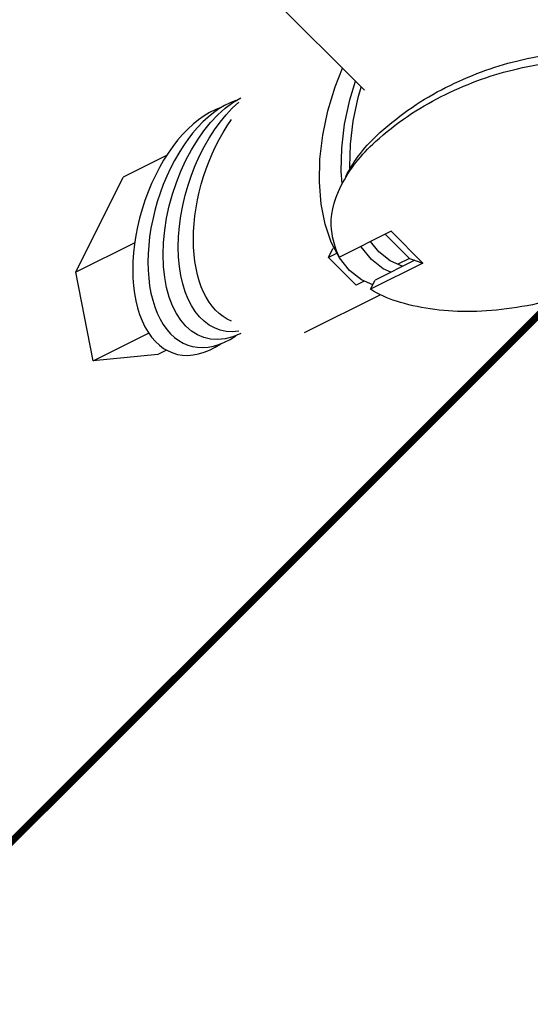
# Model space of a CAD drawing. Extents: x -17.8 to 47.2, y -0.8 to 64.2.
# Drawn here: x -8.6 to -6, y 24.5 to 29.5 of the extents above; entities that cross this region are included whole.
import ezdxf

# ---------------------------------------------------------------- set-up
doc = ezdxf.new("R2010")
doc.units = 0
doc.header["$MEASUREMENT"] = 0
doc.layers.get('0').update_dxf_attribs({"linetype": 'CONTINUOUS'})
doc.layers.add('BORDER', color=7, linetype='CONTINUOUS')

msp = doc.modelspace()

# ---------------------------------------------------------------- linework, layer by layer
at = {"extrusion": (1, 0, 1.66533e-16)}
msp.add_line((-6.8579, 29.1221, 17.27), (-7.3887, 29.6529, 18.3316), dxfattribs=at)
at = {"extrusion": (1, -1.11022e-16, 1.66533e-16)}
for p, q in [((-7.8591, 28.7922, 17.9412), (-8.0781, 28.6827, 18.0507)), ((-8.318, 28.2028, 17.8108), (-8.0781, 28.6827, 18.0507)), ((-8.0199, 28.3519, 17.6617), (-8.318, 28.2028, 17.8108)), ((-8.2302, 27.755, 17.2752), (-8.318, 28.2028, 17.8108)), ((-8.2302, 27.755, 17.2752), (-7.9498, 27.8953, 17.135)), ((-7.9024, 27.7872, 16.9796), (-8.2302, 27.755, 17.2752)), ((-7.8591, 27.8088, 16.9579), (-7.9024, 27.7872, 16.9796))]:
    msp.add_line(p, q, dxfattribs=at)
at = {"extrusion": (0.57735, -0.57735, 0.57735)}
for p, q in [((-6.7245, 28.4101, 16.4245), (-6.9854, 28.2796, 16.5549)), ((-6.7542, 28.3952, 16.4393), (-6.6311, 28.2722, 16.1933)), ((-6.7245, 28.4101, 16.4245), (-6.5633, 28.2488, 16.102)), ((-7.0411, 28.2766, 16.6077), (-7.0184, 28.3222, 16.6305)), ((-7.0118, 28.3254, 16.6272), (-7.0184, 28.3222, 16.6305)), ((-6.9975, 28.2984, 16.5859), (-7.0411, 28.2766, 16.6077)), ((-7.0411, 28.2766, 16.6077), (-6.9015, 28.137, 16.3284)), ((-6.6311, 28.2722, 16.1933), (-6.6895, 28.243, 16.2224)), ((-6.6311, 28.2722, 16.1933), (-6.5633, 28.2488, 16.102)), ((-6.5633, 28.2488, 16.102), (-6.8281, 28.1164, 16.2345)), ((-6.6038, 28.2628, 16.1565), (-6.8053, 28.162, 16.2572)), ((-6.8596, 28.1579, 16.3075), (-6.9015, 28.137, 16.3284)), ((-6.8281, 28.1164, 16.2345), (-6.8053, 28.162, 16.2572))]:
    msp.add_line(p, q, dxfattribs=at)
msp.add_line((-6.7782, 28.0888, 16.157), (-7.1627, 27.8966, 16.3493))
at = {"extrusion": (0.57735, -0.57735, 0.57735), "elevation": -10.8022, "flags": 128}
for points in [[(15.3673, 28.3727, -0.156851), (15.6469, 28.433, -0.106617), (16.0423, 28.3058, -0.072341), (16.3909, 28.0308, -0.058752), (16.7173, 27.5933, -0.058752), (16.9329, 27.0919, -0.038852), (16.9831, 26.8578, -0.106617)], [(15.319, 28.3448, -0.156851), (15.5985, 28.4051, -0.106617), (15.9939, 28.2779, -0.072341), (16.3426, 28.0029, -0.058752), (16.6689, 27.5654, -0.058752), (16.8846, 27.064, -0.038852), (16.9348, 26.8299, -0.106617)], [(16.9306, 26.4374, -0.058505), (16.861, 26.2185, -0.156851), (16.6689, 26.0066, -0.156851), (16.3893, 25.9463, -0.106617), (15.9939, 26.0734, -0.072341), (15.6453, 26.3485, -0.058752), (15.319, 26.786, -0.058752), (15.1033, 27.2874, -0.038852), (15.0531, 27.5214, -0.106617)], [(15.0573, 27.9139, -0.058505), (15.1269, 28.1328, -0.156851), (15.319, 28.3448, -0.156851)]]:
    msp.add_lwpolyline(points, format="xyb", dxfattribs=at)
at = {"extrusion": (-0.57735, 0.57735, -0.57735), "elevation": 10.8022}
for points in [[(-15.0771, 27.5353), (-15.0546, 27.6361), (-15.0457, 27.7683), (-15.0545, 27.9091), (-15.0805, 28.0558), (-15.123, 28.2054), (-15.181, 28.3549), (-15.2532, 28.5011), (-15.338, 28.641), (-15.4337, 28.7716), (-15.5384, 28.8902), (-15.6498, 28.9942), (-15.7431, 29.0643)], [(-15.3291, 28.3505), (-15.3701, 28.4336), (-15.4549, 28.5735), (-15.5507, 28.7041), (-15.6553, 28.8227), (-15.7431, 28.9047)], [(-15.4057, 28.3837), (-15.4175, 28.4076), (-15.4999, 28.5434), (-15.5928, 28.6702), (-15.694, 28.785), (-15.7431, 28.8308)], [(-15.1868, 27.5), (-15.1715, 27.5686), (-15.1626, 27.7008), (-15.1714, 27.8416), (-15.1724, 27.8474)], [(-15.2505, 27.4632), (-15.2501, 27.4642), (-15.2251, 27.5763), (-15.2167, 27.7009), (-15.224, 27.8177)]]:
    msp.add_lwpolyline(points, dxfattribs=at)
at = {"extrusion": (0.57735, -0.57735, 0.57735)}
for centre, major_axis, start_param, end_param in [((-7.5542, 28.453, 17.2971), (0, -0.5983, -0.5983), 3.028862, 6.395916), ((-7.6294, 28.4154, 17.3347), (0, -0.6004, -0.6004), 3.029196, 6.395582)]:
    msp.add_ellipse(centre, major_axis=major_axis, ratio=0.57735, start_param=start_param, end_param=end_param, dxfattribs=at)
at = {"extrusion": (-0.57735, 0.57735, -0.57735)}
for centre, major_axis, start_param, end_param in [((-7.479, 28.4906, 17.2595), (0, -0.5962, -0.5962), 0.010827, 3.130766), ((-7.4038, 28.5282, 17.2219), (0, -0.5941, -0.5941), 0.228658, 2.912934), ((-7.3286, 28.5658, 17.1843), (0, -0.592, -0.592), 0.536296, 2.605296)]:
    msp.add_ellipse(centre, major_axis=major_axis, ratio=0.57735, start_param=start_param, end_param=end_param, dxfattribs=at)
at = {"layer": 'BORDER', "extrusion": (0.57735, -0.57735, 0.57735), "const_width": 0.062}
msp.add_lwpolyline([(0, 0), (65.6, 0), (65.6, 41.6), (0, 41.6)], close=True, dxfattribs=at)

doc.saveas('drawing.dxf')
